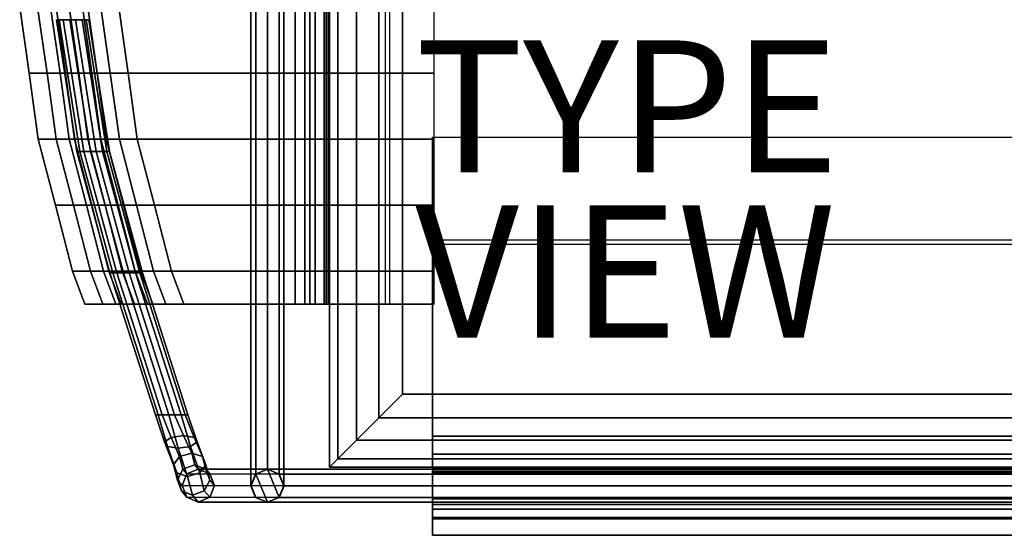
# Model space of a CAD drawing. Extents: x -10.1 to 12.5, y -11 to 11.
# Drawn here: x -10 to 4.9, y -11 to -3.2 of the extents above; entities that cross this region are included whole.
import ezdxf

# ---------------------------------------------------------------- set-up
doc = ezdxf.new("R2010")
doc.units = 0
doc.header["$MEASUREMENT"] = 0
for name, color, linetype in [('SEAT-FRAME', 5, 'CONTINUOUS'), ('SEAT-GLIDE', 5, 'CONTINUOUS'), ('SEAT-TYPE', 7, 'CONTINUOUS'), ('SEAT-UPHOLSTERY', 5, 'CONTINUOUS'), ('SEAT-VIEW', 7, 'CONTINUOUS')]:
    doc.layers.add(name, color=color, linetype=linetype)

msp = doc.modelspace()

# ---------------------------------------------------------------- linework, layer by layer
at = {"layer": 'SEAT-FRAME', "linetype": 'Continuous'}
for points in [[(-6.416, 10.078, 13.222), (-6.489, 10.255, 13.046), (-6.489, -10.245, 13.046), (-6.416, -10.07, 13.222)], [(-6.489, 10.255, 13.046), (-6.416, 10.078, 12.869), (-6.416, -10.07, 12.869), (-6.489, -10.245, 13.046)], [(-6.062, 10.078, 12.869), (-5.989, 10.255, 13.046), (-5.989, -10.245, 13.046), (-6.062, -10.07, 12.869)], [(-5.989, 10.255, 13.046), (-6.062, 10.078, 13.222), (-6.062, -10.07, 13.222), (-5.989, -10.245, 13.046)], [(-6.239, 10.005, 13.296), (-6.416, 10.078, 13.222), (-6.416, -10.07, 13.222), (-6.239, -9.995, 13.296)], [(-6.416, 10.078, 12.869), (-6.239, 10.005, 12.796), (-6.239, -9.995, 12.796), (-6.416, -10.07, 12.869)], [(-6.239, 10.005, 12.796), (-6.062, 10.078, 12.869), (-6.062, -10.07, 12.869), (-6.239, -9.995, 12.796)], [(-6.062, 10.078, 13.222), (-6.239, 10.005, 13.296), (-6.239, -9.995, 13.296), (-6.062, -10.07, 13.222)], [(-9.396, -3.187, 31.325), (-9.437, -3.187, 31.138), (-9.125, -5.182, 31.138), (-9.084, -5.182, 31.325)], [(-9.437, -3.187, 31.138), (-9.334, -3.187, 30.977), (-9.022, -5.182, 30.977), (-9.125, -5.182, 31.138)], [(-9.235, -3.187, 31.428), (-9.396, -3.187, 31.325), (-9.084, -5.182, 31.325), (-8.922, -5.182, 31.428)], [(-9.334, -3.187, 30.977), (-9.147, -3.187, 30.936), (-8.835, -5.182, 30.936), (-9.022, -5.182, 30.977)], [(-9.048, -3.187, 31.387), (-9.235, -3.187, 31.428), (-8.922, -5.182, 31.428), (-8.736, -5.182, 31.387)], [(-9.147, -3.187, 30.936), (-8.986, -3.187, 31.039), (-8.674, -5.182, 31.039), (-8.835, -5.182, 30.936)], [(-8.945, -3.187, 31.226), (-9.048, -3.187, 31.387), (-8.736, -5.182, 31.387), (-8.632, -5.182, 31.226)], [(-8.986, -3.187, 31.039), (-8.945, -3.187, 31.226), (-8.632, -5.182, 31.226), (-8.674, -5.182, 31.039)], [(-9.084, -5.182, 31.325), (-9.125, -5.182, 31.138), (-8.625, -7.022, 31.138), (-8.584, -7.022, 31.325)], [(-9.125, -5.182, 31.138), (-9.022, -5.182, 30.977), (-8.522, -7.022, 30.977), (-8.625, -7.022, 31.138)], [(-8.922, -5.182, 31.428), (-9.084, -5.182, 31.325), (-8.584, -7.022, 31.325), (-8.422, -7.022, 31.428)], [(-9.022, -5.182, 30.977), (-8.835, -5.183, 30.936), (-8.335, -7.022, 30.936), (-8.522, -7.022, 30.977)], [(-8.736, -5.182, 31.387), (-8.922, -5.182, 31.428), (-8.422, -7.022, 31.428), (-8.236, -7.022, 31.387)], [(-8.835, -5.183, 30.936), (-8.674, -5.182, 31.039), (-8.174, -7.022, 31.039), (-8.335, -7.022, 30.936)], [(-8.632, -5.182, 31.226), (-8.736, -5.182, 31.387), (-8.236, -7.022, 31.387), (-8.132, -7.022, 31.226)], [(-8.674, -5.182, 31.039), (-8.632, -5.182, 31.226), (-8.132, -7.022, 31.226), (-8.174, -7.022, 31.039)], [(-8.625, -7.022, 31.138), (-8.522, -7.022, 30.977), (-7.834, -9.173, 30.977), (-7.937, -9.173, 31.138)], [(-8.584, -7.022, 31.325), (-8.625, -7.022, 31.138), (-7.937, -9.173, 31.138), (-7.896, -9.173, 31.325)], [(-8.422, -7.022, 31.428), (-8.584, -7.022, 31.325), (-7.896, -9.173, 31.325), (-7.735, -9.173, 31.428)], [(-8.522, -7.022, 30.977), (-8.335, -7.022, 30.936), (-7.647, -9.173, 30.936), (-7.834, -9.173, 30.977)], [(-8.236, -7.022, 31.387), (-8.422, -7.022, 31.428), (-7.735, -9.173, 31.428), (-7.548, -9.173, 31.387)], [(-8.335, -7.022, 30.936), (-8.174, -7.022, 31.039), (-7.486, -9.173, 31.039), (-7.647, -9.173, 30.936)], [(-8.132, -7.022, 31.226), (-8.236, -7.022, 31.387), (-7.548, -9.173, 31.387), (-7.445, -9.173, 31.226)], [(-8.174, -7.022, 31.039), (-8.132, -7.022, 31.226), (-7.445, -9.173, 31.226), (-7.486, -9.173, 31.039)], [(-7.937, -9.173, 31.138), (-7.834, -9.173, 30.977), (-7.698, -9.513, 30.913), (-7.798, -9.58, 31.061)], [(-7.896, -9.173, 31.325), (-7.937, -9.173, 31.138), (-7.798, -9.58, 31.061), (-7.755, -9.648, 31.234)], [(-7.735, -9.173, 31.428), (-7.896, -9.173, 31.325), (-7.755, -9.648, 31.234), (-7.593, -9.676, 31.332)], [(-7.834, -9.173, 30.977), (-7.647, -9.173, 30.936), (-7.512, -9.485, 30.877), (-7.698, -9.513, 30.913)], [(-7.548, -9.173, 31.387), (-7.735, -9.173, 31.428), (-7.593, -9.676, 31.332), (-7.407, -9.648, 31.296)], [(-7.647, -9.173, 30.936), (-7.486, -9.173, 31.039), (-7.35, -9.513, 30.975), (-7.512, -9.485, 30.877)], [(-7.445, -9.173, 31.226), (-7.548, -9.173, 31.387), (-7.407, -9.648, 31.296), (-7.306, -9.58, 31.148)], [(-7.486, -9.173, 31.039), (-7.445, -9.173, 31.226), (-7.306, -9.58, 31.148), (-7.35, -9.513, 30.975)], [(-7.798, -9.58, 31.061), (-7.698, -9.513, 30.913), (-7.57, -9.801, 30.725), (-7.664, -9.926, 30.836)], [(-7.698, -9.513, 30.913), (-7.512, -9.485, 30.877), (-7.387, -9.749, 30.705), (-7.57, -9.801, 30.725)], [(-7.512, -9.485, 30.877), (-7.35, -9.513, 30.975), (-7.222, -9.801, 30.787), (-7.387, -9.749, 30.705)], [(-7.35, -9.513, 30.975), (-7.306, -9.58, 31.148), (-7.172, -9.926, 30.923), (-7.222, -9.801, 30.787)], [(-7.755, -9.648, 31.234), (-7.798, -9.58, 31.061), (-7.664, -9.926, 30.836), (-7.614, -10.051, 30.972)], [(-7.593, -9.676, 31.332), (-7.755, -9.648, 31.234), (-7.614, -10.051, 30.972), (-7.449, -10.103, 31.053)], [(-7.407, -9.648, 31.296), (-7.593, -9.676, 31.332), (-7.449, -10.103, 31.053), (-7.266, -10.051, 31.034)], [(-7.306, -9.58, 31.148), (-7.407, -9.648, 31.296), (-7.266, -10.051, 31.034), (-7.172, -9.926, 30.923)], [(-7.664, -9.926, 30.836), (-7.57, -9.801, 30.725), (-7.52, -9.995, 30.444), (-7.604, -10.158, 30.497)], [(-7.57, -9.801, 30.725), (-7.387, -9.749, 30.705), (-7.341, -9.927, 30.447), (-7.52, -9.995, 30.444)], [(-7.387, -9.749, 30.705), (-7.222, -9.801, 30.787), (-7.172, -9.995, 30.506), (-7.341, -9.927, 30.447)], [(-7.222, -9.801, 30.787), (-7.172, -9.926, 30.923), (-7.112, -10.158, 30.585), (-7.172, -9.995, 30.506)], [(-7.614, -10.051, 30.972), (-7.664, -9.926, 30.836), (-7.604, -10.158, 30.497), (-7.544, -10.321, 30.577)], [(-7.604, -10.158, 30.497), (-7.52, -9.995, 30.444), (-7.461, -10.064, 30.11), (-7.533, -10.241, 30.097)], [(-7.52, -9.995, 30.444), (-7.341, -9.927, 30.447), (-7.287, -9.991, 30.141), (-7.461, -10.064, 30.11)], [(-7.461, -10.064, 30.11), (-7.287, -9.991, 30.141), (-6.241, -9.995, 24.248), (-6.418, -10.068, 24.248)], [(-7.341, -9.927, 30.447), (-7.172, -9.995, 30.506), (-7.113, -10.064, 30.172), (-7.287, -9.991, 30.141)], [(-7.287, -9.991, 30.141), (-7.113, -10.064, 30.172), (-6.064, -10.068, 24.248), (-6.241, -9.995, 24.248)], [(-7.172, -9.926, 30.923), (-7.266, -10.051, 31.034), (-7.196, -10.321, 30.639), (-7.112, -10.158, 30.585)], [(-7.172, -9.995, 30.506), (-7.112, -10.158, 30.585), (-7.041, -10.241, 30.185), (-7.113, -10.064, 30.172)], [(-7.449, -10.103, 31.053), (-7.614, -10.051, 30.972), (-7.544, -10.321, 30.577), (-7.375, -10.389, 30.635)], [(-7.533, -10.241, 30.097), (-7.461, -10.064, 30.11), (-6.418, -10.068, 24.248), (-6.491, -10.245, 24.248)], [(-7.266, -10.051, 31.034), (-7.449, -10.103, 31.053), (-7.375, -10.389, 30.635), (-7.196, -10.321, 30.639)], [(-7.113, -10.064, 30.172), (-7.041, -10.241, 30.185), (-5.991, -10.245, 24.248), (-6.064, -10.068, 24.248)], [(-6.491, -10.245, 24.248), (-6.418, -10.068, 24.248), (-6.414, -10.068), (-6.487, -10.245)], [(-6.418, -10.068, 24.248), (-6.241, -9.995, 24.248), (-6.237, -9.995), (-6.414, -10.068)], [(-6.065, -10.068, 23.76), (-6.241, -9.995, 23.937), (10.317, -9.995, 23.937), (10.317, -10.068, 23.76)], [(-6.241, -9.995, 23.937), (-6.065, -10.068, 24.113), (10.317, -10.068, 24.113), (10.317, -9.995, 23.937)], [(-6.241, -9.995, 24.248), (-6.064, -10.068, 24.248), (-6.06, -10.068), (-6.237, -9.995)], [(-6.061, -10.068, 15.885), (-6.238, -9.995, 16.062), (11.387, -9.995, 16.062), (11.212, -10.068, 15.885)], [(-6.238, -9.995, 16.062), (-6.061, -10.068, 16.238), (11.212, -10.068, 16.238), (11.387, -9.995, 16.062)], [(-6.061, -10.068, 5.885), (-6.238, -9.995, 6.062), (11.387, -9.995, 6.062), (11.212, -10.068, 5.885)], [(-6.238, -9.995, 6.062), (-6.061, -10.068, 6.238), (11.212, -10.068, 6.238), (11.387, -9.995, 6.062)], [(-5.99, -10.245, 23.687), (-6.065, -10.068, 23.76), (10.317, -10.068, 23.76), (10.317, -10.245, 23.687)], [(-6.065, -10.068, 24.113), (-5.99, -10.245, 24.187), (10.317, -10.245, 24.187), (10.317, -10.068, 24.113)], [(-6.064, -10.068, 24.248), (-5.991, -10.245, 24.248), (-5.987, -10.245), (-6.06, -10.068)], [(-5.988, -10.245, 15.812), (-6.061, -10.068, 15.885), (11.212, -10.068, 15.885), (11.137, -10.245, 15.812)], [(-6.061, -10.068, 16.238), (-5.988, -10.245, 16.312), (11.137, -10.245, 16.312), (11.212, -10.068, 16.238)], [(-5.988, -10.245, 5.812), (-6.061, -10.068, 5.885), (11.212, -10.068, 5.885), (11.137, -10.245, 5.812)], [(-6.061, -10.068, 6.238), (-5.988, -10.245, 6.312), (11.137, -10.245, 6.312), (11.212, -10.068, 6.238)], [(-7.544, -10.321, 30.577), (-7.604, -10.158, 30.497), (-7.533, -10.241, 30.097), (-7.461, -10.418, 30.11)], [(-7.461, -10.418, 30.11), (-7.533, -10.241, 30.097), (-6.491, -10.245, 24.248), (-6.418, -10.422, 24.248)], [(-7.112, -10.158, 30.585), (-7.196, -10.321, 30.639), (-7.113, -10.418, 30.172), (-7.041, -10.241, 30.185)], [(-7.041, -10.241, 30.185), (-7.113, -10.418, 30.172), (-6.064, -10.422, 24.248), (-5.991, -10.245, 24.248)], [(-6.418, -10.422, 24.248), (-6.491, -10.245, 24.248), (-6.487, -10.245), (-6.414, -10.422)], [(-5.99, -10.245, 24.187), (-6.065, -10.422, 24.113), (10.317, -10.422, 24.113), (10.317, -10.245, 24.187)], [(-6.065, -10.422, 23.76), (-5.99, -10.245, 23.687), (10.317, -10.245, 23.687), (10.317, -10.422, 23.76)], [(-5.991, -10.245, 24.248), (-6.064, -10.422, 24.248), (-6.06, -10.422), (-5.987, -10.245)], [(-5.988, -10.245, 16.312), (-6.061, -10.422, 16.238), (11.212, -10.422, 16.238), (11.137, -10.245, 16.312)], [(-6.061, -10.422, 15.885), (-5.988, -10.245, 15.812), (11.137, -10.245, 15.812), (11.212, -10.422, 15.885)], [(-5.988, -10.245, 6.312), (-6.061, -10.422, 6.238), (11.212, -10.422, 6.238), (11.137, -10.245, 6.312)], [(-6.061, -10.422, 5.885), (-5.988, -10.245, 5.812), (11.137, -10.245, 5.812), (11.212, -10.422, 5.885)], [(-7.375, -10.389, 30.635), (-7.544, -10.321, 30.577), (-7.461, -10.418, 30.11), (-7.287, -10.491, 30.141)], [(-7.287, -10.491, 30.141), (-7.461, -10.418, 30.11), (-6.418, -10.422, 24.248), (-6.241, -10.495, 24.248)], [(-7.196, -10.321, 30.639), (-7.375, -10.389, 30.635), (-7.287, -10.491, 30.141), (-7.113, -10.418, 30.172)], [(-7.113, -10.418, 30.172), (-7.287, -10.491, 30.141), (-6.241, -10.495, 24.248), (-6.064, -10.422, 24.248)], [(-6.241, -10.495, 24.248), (-6.418, -10.422, 24.248), (-6.414, -10.422), (-6.237, -10.495)], [(-6.065, -10.422, 24.113), (-6.241, -10.495, 23.937), (10.317, -10.495, 23.937), (10.317, -10.422, 24.113)], [(-6.241, -10.495, 23.937), (-6.065, -10.422, 23.76), (10.317, -10.422, 23.76), (10.317, -10.495, 23.937)], [(-6.064, -10.422, 24.248), (-6.241, -10.495, 24.248), (-6.237, -10.495), (-6.06, -10.422)], [(-6.061, -10.422, 16.238), (-6.238, -10.495, 16.062), (11.387, -10.495, 16.062), (11.212, -10.422, 16.238)], [(-6.238, -10.495, 16.062), (-6.061, -10.422, 15.885), (11.212, -10.422, 15.885), (11.387, -10.495, 16.062)], [(-6.061, -10.422, 6.238), (-6.238, -10.495, 6.062), (11.387, -10.495, 6.062), (11.212, -10.422, 6.238)], [(-6.238, -10.495, 6.062), (-6.061, -10.422, 5.885), (11.212, -10.422, 5.885), (11.387, -10.495, 6.062)]]:
    msp.add_3dface(points, dxfattribs=at)
at = {"layer": 'SEAT-GLIDE', "linetype": 'Continuous'}
for points in [[(-6.414, -10.068), (-6.414, -10.068, -0.125), (-6.487, -10.245, -0.125), (-6.487, -10.245)], [(-6.414, -10.068), (-6.487, -10.245), (-6.414, -10.422), (-6.237, -10.495)], [(-6.414, -10.422, -0.125), (-6.487, -10.245, -0.125), (-6.414, -10.068, -0.125), (-6.237, -10.495, -0.125)], [(-6.237, -9.995), (-6.237, -9.995, -0.125), (-6.414, -10.068, -0.125), (-6.414, -10.068)], [(-6.414, -10.068), (-6.237, -10.495), (-6.06, -10.422), (-6.237, -9.995)], [(-6.06, -10.422, -0.125), (-6.237, -10.495, -0.125), (-6.414, -10.068, -0.125), (-6.237, -9.995, -0.125)], [(-6.06, -10.068), (-6.06, -10.068, -0.125), (-6.237, -9.995, -0.125), (-6.237, -9.995)], [(-6.06, -10.068), (-6.237, -9.995), (-6.06, -10.422), (-5.987, -10.245)], [(-6.06, -10.422, -0.125), (-6.237, -9.995, -0.125), (-6.06, -10.068, -0.125), (-5.987, -10.245, -0.125)], [(-5.987, -10.245), (-5.987, -10.245, -0.125), (-6.06, -10.068, -0.125), (-6.06, -10.068)], [(-6.487, -10.245), (-6.487, -10.245, -0.125), (-6.414, -10.422, -0.125), (-6.414, -10.422)], [(-6.06, -10.422), (-6.06, -10.422, -0.125), (-5.987, -10.245, -0.125), (-5.987, -10.245)], [(-6.414, -10.422), (-6.414, -10.422, -0.125), (-6.237, -10.495, -0.125), (-6.237, -10.495)], [(-6.237, -10.495), (-6.237, -10.495, -0.125), (-6.06, -10.422, -0.125), (-6.06, -10.422)]]:
    msp.add_3dface(points, dxfattribs=at)
at = {"layer": 'SEAT-UPHOLSTERY', "linetype": 'Continuous'}
for points in [[(-5.172, 9.878, 17.278), (-5.299, 10.005, 16.812), (-5.299, -9.964, 16.812), (-5.172, -9.837, 17.278)], [(-5.299, 10.005, 16.312), (12.451, 10.005, 16.312), (12.451, -9.964, 16.312), (-5.299, -9.964, 16.312)], [(-5.299, 10.005, 16.812), (-5.299, 10.005, 16.312), (-5.299, -9.964, 16.312), (-5.299, -9.964, 16.812)], [(-4.89, 9.596, 17.589), (-5.172, 9.878, 17.278), (-5.172, -9.837, 17.278), (-4.89, -9.555, 17.589)], [(-4.552, 9.258, 17.759), (-4.89, 9.596, 17.589), (-4.89, -9.555, 17.589), (-4.552, -9.216, 17.759)], [(-4.194, 8.9, 17.812), (-4.552, 9.258, 17.759), (-4.552, -9.216, 17.759), (-4.194, -8.859, 17.812)], [(11.346, -8.859, 17.812), (11.346, 8.9, 17.812), (-4.194, 8.9, 17.812), (-4.194, -8.859, 17.812)], [(-9.578, -3.995, 31.666), (-9.722, -2.995, 31.666), (-9.993, -2.995, 31.188), (-9.849, -3.995, 31.188)], [(-9.849, -3.995, 31.188), (-9.993, -2.995, 31.188), (-5.818, -2.995, 16.469), (-5.818, -3.995, 16.469)], [(-9.099, -3.995, 31.812), (-9.243, -2.995, 31.812), (-9.722, -2.995, 31.666), (-9.578, -3.995, 31.666)], [(-9.442, -2.995, 31.386), (-9.298, -3.995, 31.386), (-9.381, -3.995, 31.188), (-9.524, -2.995, 31.188)], [(-5.599, -2.995, 16.469), (-9.524, -2.995, 31.188), (-9.381, -3.995, 31.188), (-5.599, -3.995, 16.469)], [(-9.243, -2.995, 31.469), (-9.099, -3.995, 31.469), (-9.298, -3.995, 31.386), (-9.442, -2.995, 31.386)], [(-9.044, -2.995, 31.386), (-8.9, -3.995, 31.386), (-9.099, -3.995, 31.469), (-9.243, -2.995, 31.469)], [(-8.621, -3.995, 31.666), (-8.764, -2.995, 31.666), (-9.243, -2.995, 31.812), (-9.099, -3.995, 31.812)], [(-8.962, -2.995, 31.188), (-8.818, -3.995, 31.188), (-8.9, -3.995, 31.386), (-9.044, -2.995, 31.386)], [(-8.818, -3.995, 31.188), (-8.962, -2.995, 31.188), (-5.599, -2.995, 16.469), (-5.599, -3.995, 16.469)], [(-8.349, -3.995, 31.188), (-8.493, -2.995, 31.188), (-8.764, -2.995, 31.666), (-8.621, -3.995, 31.666)], [(-5.381, -2.995, 16.469), (-8.493, -2.995, 31.188), (-8.349, -3.995, 31.188), (-5.381, -3.995, 16.469)], [(-5.818, -2.995, 16.469), (-5.672, -2.995, 16.115), (-5.672, -3.995, 16.115), (-5.818, -3.995, 16.469)], [(-5.672, -2.995, 16.115), (-5.349, -2.995, 15.969), (-5.349, -3.995, 15.969), (-5.672, -3.995, 16.115)], [(-5.599, -3.995, 16.469), (-5.517, -3.995, 16.27), (-5.517, -2.995, 16.27), (-5.599, -2.995, 16.469)], [(-5.517, -3.995, 16.27), (-5.349, -3.995, 16.188), (-5.349, -2.995, 16.188), (-5.517, -2.995, 16.27)], [(-5.32, -3.995, 16.313), (-5.32, -2.995, 16.313), (-5.381, -2.995, 16.469), (-5.381, -3.995, 16.469)], [(-4.387, -2.995, 16.312), (-5.349, -2.995, 16.188), (-5.349, -3.995, 16.188), (-4.387, -3.995, 16.312)], [(-5.349, -3.995, 15.969), (-5.349, -2.995, 15.969), (-3.718, -2.995, 16.312), (-3.718, -3.995, 16.312)], [(-4.449, -3.995, 16.312), (-4.449, -2.995, 16.312), (-5.32, -2.995, 16.313), (-5.32, -3.995, 16.313)], [(-9.44, -4.995, 31.666), (-9.578, -3.995, 31.666), (-9.849, -3.995, 31.188), (-9.712, -4.995, 31.188)], [(-9.712, -4.995, 31.188), (-9.849, -3.995, 31.188), (-5.818, -3.995, 16.469), (-5.818, -4.995, 16.469)], [(-8.962, -4.995, 31.812), (-9.099, -3.995, 31.812), (-9.578, -3.995, 31.666), (-9.44, -4.995, 31.666)], [(-9.298, -3.995, 31.386), (-9.161, -4.995, 31.386), (-9.243, -4.995, 31.188), (-9.381, -3.995, 31.188)], [(-5.599, -3.995, 16.469), (-9.381, -3.995, 31.188), (-9.243, -4.995, 31.188), (-5.599, -4.995, 16.469)], [(-9.099, -3.995, 31.469), (-8.962, -4.995, 31.469), (-9.161, -4.995, 31.386), (-9.298, -3.995, 31.386)], [(-8.9, -3.995, 31.386), (-8.763, -4.995, 31.386), (-8.962, -4.995, 31.469), (-9.099, -3.995, 31.469)], [(-8.483, -4.995, 31.666), (-8.621, -3.995, 31.666), (-9.099, -3.995, 31.812), (-8.962, -4.995, 31.812)], [(-8.818, -3.995, 31.188), (-8.681, -4.995, 31.188), (-8.763, -4.995, 31.386), (-8.9, -3.995, 31.386)], [(-8.681, -4.995, 31.188), (-8.818, -3.995, 31.188), (-5.599, -3.995, 16.469), (-5.599, -4.995, 16.469)], [(-8.212, -4.995, 31.188), (-8.349, -3.995, 31.188), (-8.621, -3.995, 31.666), (-8.483, -4.995, 31.666)], [(-5.381, -3.995, 16.469), (-8.349, -3.995, 31.188), (-8.212, -4.995, 31.188), (-5.381, -4.995, 16.469)], [(-5.818, -3.995, 16.469), (-5.672, -3.995, 16.115), (-5.672, -4.995, 16.115), (-5.818, -4.995, 16.469)], [(-5.672, -3.995, 16.115), (-5.349, -3.995, 15.969), (-5.349, -4.995, 15.969), (-5.672, -4.995, 16.115)], [(-5.599, -4.995, 16.469), (-5.517, -4.995, 16.27), (-5.517, -3.995, 16.27), (-5.599, -3.995, 16.469)], [(-5.517, -4.995, 16.27), (-5.349, -4.995, 16.188), (-5.349, -3.995, 16.188), (-5.517, -3.995, 16.27)], [(-5.32, -4.995, 16.313), (-5.32, -3.995, 16.313), (-5.381, -3.995, 16.469), (-5.381, -4.995, 16.469)], [(-4.387, -3.995, 16.312), (-5.349, -3.995, 16.188), (-5.349, -4.995, 16.188), (-4.387, -4.995, 16.312)], [(-5.349, -4.995, 15.969), (-5.349, -3.995, 15.969), (-3.718, -3.995, 16.312), (-3.718, -4.995, 16.312)], [(-4.449, -4.995, 16.312), (-4.449, -3.995, 16.312), (-5.32, -3.995, 16.313), (-5.32, -4.995, 16.313)], [(-9.178, -5.995, 31.666), (-9.44, -4.995, 31.666), (-9.712, -4.995, 31.188), (-9.449, -5.995, 31.188)], [(-9.449, -5.995, 31.188), (-9.712, -4.995, 31.188), (-5.818, -4.995, 16.469), (-5.818, -5.995, 16.469)], [(-8.699, -5.995, 31.812), (-8.962, -4.995, 31.812), (-9.44, -4.995, 31.666), (-9.178, -5.995, 31.666)], [(-9.161, -4.995, 31.386), (-8.898, -5.995, 31.386), (-8.981, -5.995, 31.188), (-9.243, -4.995, 31.188)], [(-5.599, -4.995, 16.469), (-9.243, -4.995, 31.188), (-8.981, -5.995, 31.188), (-5.599, -5.995, 16.469)], [(-8.962, -4.995, 31.469), (-8.699, -5.995, 31.469), (-8.898, -5.995, 31.386), (-9.161, -4.995, 31.386)], [(-8.763, -4.995, 31.386), (-8.5, -5.995, 31.386), (-8.699, -5.995, 31.469), (-8.962, -4.995, 31.469)], [(-8.221, -5.995, 31.666), (-8.483, -4.995, 31.666), (-8.962, -4.995, 31.812), (-8.699, -5.995, 31.812)], [(-8.681, -4.995, 31.188), (-8.418, -5.995, 31.188), (-8.5, -5.995, 31.386), (-8.763, -4.995, 31.386)], [(-8.418, -5.995, 31.188), (-8.681, -4.995, 31.188), (-5.599, -4.995, 16.469), (-5.599, -5.995, 16.469)], [(-7.949, -5.995, 31.188), (-8.212, -4.995, 31.188), (-8.483, -4.995, 31.666), (-8.221, -5.995, 31.666)], [(-5.381, -4.995, 16.469), (-8.212, -4.995, 31.188), (-7.949, -5.995, 31.188), (-5.381, -5.995, 16.469)], [(-5.818, -4.995, 16.469), (-5.672, -4.995, 16.115), (-5.672, -5.995, 16.115), (-5.818, -5.995, 16.469)], [(-5.672, -4.995, 16.115), (-5.349, -4.995, 15.969), (-5.349, -5.995, 15.969), (-5.672, -5.995, 16.115)], [(-5.599, -5.995, 16.469), (-5.517, -5.995, 16.27), (-5.517, -4.995, 16.27), (-5.599, -4.995, 16.469)], [(-5.517, -5.995, 16.27), (-5.349, -5.995, 16.188), (-5.349, -4.995, 16.188), (-5.517, -4.995, 16.27)], [(-5.32, -5.995, 16.313), (-5.32, -4.995, 16.313), (-5.381, -4.995, 16.469), (-5.381, -5.995, 16.469)], [(-4.387, -4.995, 16.312), (-5.349, -4.995, 16.188), (-5.349, -5.995, 16.188), (-4.387, -5.995, 16.312)], [(-5.349, -5.995, 15.969), (-5.349, -4.995, 15.969), (-3.718, -4.995, 16.312), (-3.718, -5.995, 16.312)], [(-4.449, -5.995, 16.312), (-4.449, -4.995, 16.312), (-5.32, -4.995, 16.313), (-5.32, -5.995, 16.313)], [(-3.737, -4.964, 16.312), (-3.737, -10.245, 15.562), (-3.737, -10.245, 15.781), (-3.737, -6.526, 16.312)], [(9.013, -10.245, 15.562), (-3.737, -10.245, 15.562), (-3.737, -4.964, 16.312), (9.013, -4.964, 16.312)], [(-8.922, -6.995, 31.666), (-9.178, -5.995, 31.666), (-9.449, -5.995, 31.188), (-9.193, -6.995, 31.188)], [(-9.193, -6.995, 31.188), (-9.449, -5.995, 31.188), (-5.818, -5.995, 16.469), (-5.818, -6.995, 16.469)], [(-8.443, -6.995, 31.812), (-8.699, -5.995, 31.812), (-9.178, -5.995, 31.666), (-8.922, -6.995, 31.666)], [(-8.898, -5.995, 31.386), (-8.642, -6.995, 31.386), (-8.724, -6.995, 31.188), (-8.981, -5.995, 31.188)], [(-5.599, -5.995, 16.469), (-8.981, -5.995, 31.188), (-8.724, -6.995, 31.188), (-5.599, -6.995, 16.469)], [(-8.699, -5.995, 31.469), (-8.443, -6.995, 31.469), (-8.642, -6.995, 31.386), (-8.898, -5.995, 31.386)], [(-8.5, -5.995, 31.386), (-8.244, -6.995, 31.386), (-8.443, -6.995, 31.469), (-8.699, -5.995, 31.469)], [(-7.964, -6.995, 31.666), (-8.221, -5.995, 31.666), (-8.699, -5.995, 31.812), (-8.443, -6.995, 31.812)], [(-8.418, -5.995, 31.188), (-8.162, -6.995, 31.188), (-8.244, -6.995, 31.386), (-8.5, -5.995, 31.386)], [(-8.162, -6.995, 31.188), (-8.418, -5.995, 31.188), (-5.599, -5.995, 16.469), (-5.599, -6.995, 16.469)], [(-7.693, -6.995, 31.188), (-7.949, -5.995, 31.188), (-8.221, -5.995, 31.666), (-7.964, -6.995, 31.666)], [(-5.381, -5.995, 16.469), (-7.949, -5.995, 31.188), (-7.693, -6.995, 31.188), (-5.381, -6.995, 16.469)], [(-5.818, -5.995, 16.469), (-5.672, -5.995, 16.115), (-5.672, -6.995, 16.115), (-5.818, -6.995, 16.469)], [(-5.672, -5.995, 16.115), (-5.349, -5.995, 15.969), (-5.349, -6.995, 15.969), (-5.672, -6.995, 16.115)], [(-5.599, -6.995, 16.469), (-5.517, -6.995, 16.27), (-5.517, -5.995, 16.27), (-5.599, -5.995, 16.469)], [(-5.517, -6.995, 16.27), (-5.349, -6.995, 16.188), (-5.349, -5.995, 16.188), (-5.517, -5.995, 16.27)], [(-5.32, -6.995, 16.313), (-5.32, -5.995, 16.313), (-5.381, -5.995, 16.469), (-5.381, -6.995, 16.469)], [(-4.387, -5.995, 16.312), (-5.349, -5.995, 16.188), (-5.349, -6.995, 16.188), (-4.387, -6.995, 16.312)], [(-5.349, -6.995, 15.969), (-5.349, -5.995, 15.969), (-3.718, -5.995, 16.312), (-3.718, -6.995, 16.312)], [(-4.449, -6.995, 16.312), (-4.449, -5.995, 16.312), (-5.32, -5.995, 16.313), (-5.32, -6.995, 16.313)], [(-3.737, -6.526, 16.312), (-3.737, -10.245, 15.781), (9.013, -10.245, 15.781), (9.013, -6.526, 16.312)], [(-3.737, -10.055, 16.218), (-3.737, -9.966, 16.313), (-3.737, -6.589, 16.312), (-3.737, -9.62, 15.875)], [(9.013, -6.589, 16.312), (-3.737, -6.589, 16.312), (-3.737, -9.966, 16.313), (9.013, -9.966, 16.313)], [(-8.734, -7.495, 31.666), (-8.922, -6.995, 31.666), (-9.193, -6.995, 31.188), (-9.006, -7.495, 31.188)], [(-9.006, -7.495, 31.188), (-9.193, -6.995, 31.188), (-5.818, -6.995, 16.469), (-5.818, -7.495, 16.469)], [(-8.256, -7.495, 31.812), (-8.443, -6.995, 31.812), (-8.922, -6.995, 31.666), (-8.734, -7.495, 31.666)], [(-8.642, -6.995, 31.386), (-8.454, -7.495, 31.386), (-8.537, -7.495, 31.188), (-8.724, -6.995, 31.188)], [(-5.599, -6.995, 16.469), (-8.724, -6.995, 31.188), (-8.537, -7.495, 31.188), (-5.599, -7.495, 16.469)], [(-8.443, -6.995, 31.469), (-8.256, -7.495, 31.469), (-8.454, -7.495, 31.386), (-8.642, -6.995, 31.386)], [(-8.244, -6.995, 31.386), (-8.057, -7.495, 31.386), (-8.256, -7.495, 31.469), (-8.443, -6.995, 31.469)], [(-7.777, -7.495, 31.666), (-7.964, -6.995, 31.666), (-8.443, -6.995, 31.812), (-8.256, -7.495, 31.812)], [(-8.162, -6.995, 31.188), (-7.974, -7.495, 31.188), (-8.057, -7.495, 31.386), (-8.244, -6.995, 31.386)], [(-7.974, -7.495, 31.188), (-8.162, -6.995, 31.188), (-5.599, -6.995, 16.469), (-5.599, -7.495, 16.469)], [(-7.506, -7.495, 31.188), (-7.693, -6.995, 31.188), (-7.964, -6.995, 31.666), (-7.777, -7.495, 31.666)], [(-5.381, -6.995, 16.469), (-7.693, -6.995, 31.188), (-7.506, -7.495, 31.188), (-5.381, -7.495, 16.469)], [(-5.818, -6.995, 16.469), (-5.672, -6.995, 16.115), (-5.672, -7.495, 16.115), (-5.818, -7.495, 16.469)], [(-5.672, -6.995, 16.115), (-5.349, -6.995, 15.969), (-5.349, -7.495, 15.969), (-5.672, -7.495, 16.115)], [(-5.599, -7.495, 16.469), (-5.517, -7.495, 16.27), (-5.517, -6.995, 16.27), (-5.599, -6.995, 16.469)], [(-5.517, -7.495, 16.27), (-5.349, -7.495, 16.188), (-5.349, -6.995, 16.188), (-5.517, -6.995, 16.27)], [(-5.32, -7.495, 16.313), (-5.32, -6.995, 16.313), (-5.381, -6.995, 16.469), (-5.381, -7.495, 16.469)], [(-4.387, -6.995, 16.312), (-5.349, -6.995, 16.188), (-5.349, -7.495, 16.188), (-4.387, -7.495, 16.312)], [(-5.349, -7.495, 15.969), (-5.349, -6.995, 15.969), (-3.718, -6.995, 16.312), (-3.718, -7.495, 16.312)], [(-4.449, -7.495, 16.312), (-4.449, -6.995, 16.312), (-5.32, -6.995, 16.313), (-5.32, -7.495, 16.313)], [(-8.734, -7.495, 31.666), (-9.006, -7.495, 31.188), (-8.537, -7.495, 31.188), (-8.454, -7.495, 31.386)], [(-5.818, -7.495, 16.469), (-5.599, -7.495, 16.469), (-8.537, -7.495, 31.188), (-9.006, -7.495, 31.188)], [(-8.734, -7.495, 31.666), (-8.454, -7.495, 31.386), (-8.256, -7.495, 31.469), (-8.256, -7.495, 31.812)], [(-7.777, -7.495, 31.666), (-8.256, -7.495, 31.812), (-8.256, -7.495, 31.469), (-8.057, -7.495, 31.386)], [(-7.777, -7.495, 31.666), (-8.057, -7.495, 31.386), (-7.974, -7.495, 31.188), (-7.506, -7.495, 31.188)], [(-5.381, -7.495, 16.469), (-7.506, -7.495, 31.188), (-7.974, -7.495, 31.188), (-5.599, -7.495, 16.469)], [(-5.599, -7.495, 16.469), (-5.818, -7.495, 16.469), (-5.672, -7.495, 16.115), (-5.517, -7.495, 16.27)], [(-5.349, -7.495, 16.188), (-5.517, -7.495, 16.27), (-5.672, -7.495, 16.115), (-5.349, -7.495, 15.969)], [(-5.381, -7.495, 16.469), (-5.599, -7.495, 16.469), (-5.41, -7.495, 16.218), (-5.32, -7.495, 16.313)], [(-4.449, -7.495, 16.312), (-5.32, -7.495, 16.313), (-5.41, -7.495, 16.218), (-4.974, -7.495, 16.219)], [(-5.349, -7.495, 16.188), (-5.349, -7.495, 15.969), (-3.718, -7.495, 16.312), (-4.387, -7.495, 16.312)], [(-4.194, -8.859, 17.812), (-4.552, -9.216, 17.759), (11.703, -9.216, 17.759), (11.346, -8.859, 17.812)], [(-4.552, -9.216, 17.759), (-4.89, -9.555, 17.589), (12.042, -9.555, 17.589), (11.703, -9.216, 17.759)], [(-3.737, -9.964, 23.938), (-3.737, -10.046, 24.136), (-3.737, -9.766, 24.416), (-3.737, -9.495, 23.938)], [(-3.737, -9.964, 23.938), (-3.737, -9.495, 23.938), (-3.737, -10.026, 16.469), (-3.737, -10.245, 16.469)], [(9.013, -9.495, 23.938), (-3.737, -9.495, 23.938), (-3.737, -9.766, 24.416), (9.013, -9.766, 24.416)], [(-3.737, -10.026, 16.469), (-3.737, -9.495, 23.938), (9.013, -9.495, 23.938), (9.013, -10.026, 16.469)], [(-4.89, -9.555, 17.589), (-5.172, -9.837, 17.278), (12.324, -9.837, 17.278), (12.042, -9.555, 17.589)], [(-5.172, -9.837, 17.278), (-5.299, -9.964, 16.812), (12.451, -9.964, 16.812), (12.324, -9.837, 17.278)], [(-3.737, -10.245, 24.219), (-3.737, -10.245, 24.562), (-3.737, -9.766, 24.416), (-3.737, -10.046, 24.136)], [(9.013, -9.766, 24.416), (-3.737, -9.766, 24.416), (-3.737, -10.245, 24.562), (9.013, -10.245, 24.562)], [(12.451, -9.964, 16.812), (-5.299, -9.964, 16.812), (-5.299, -9.964, 16.312), (12.451, -9.964, 16.312)], [(-3.737, -9.964, 23.938), (9.013, -9.964, 23.938), (9.013, -10.046, 24.136), (-3.737, -10.046, 24.136)], [(9.013, -9.964, 23.938), (-3.737, -9.964, 23.938), (-3.737, -10.245, 16.469), (9.013, -10.245, 16.469)], [(-3.737, -10.055, 16.218), (-3.737, -10.245, 16.469), (-3.737, -10.026, 16.469), (-3.737, -9.966, 16.313)], [(9.013, -9.966, 16.313), (-3.737, -9.966, 16.313), (-3.737, -10.026, 16.469), (9.013, -10.026, 16.469)], [(-3.737, -10.046, 24.136), (9.013, -10.046, 24.136), (9.013, -10.245, 24.219), (-3.737, -10.245, 24.219)], [(-3.737, -10.245, 24.219), (-3.737, -10.444, 24.136), (-3.737, -10.723, 24.416), (-3.737, -10.245, 24.562)], [(-3.737, -10.598, 15.709), (-3.737, -10.444, 15.864), (-3.737, -10.245, 15.781), (-3.737, -10.245, 15.562)], [(9.013, -10.444, 15.864), (9.013, -10.245, 15.781), (-3.737, -10.245, 15.781), (-3.737, -10.444, 15.864)], [(-3.737, -10.598, 15.709), (-3.737, -10.245, 15.562), (9.013, -10.245, 15.562), (9.013, -10.598, 15.709)], [(-3.737, -10.245, 24.219), (9.013, -10.245, 24.219), (9.013, -10.444, 24.136), (-3.737, -10.444, 24.136)], [(9.013, -10.245, 24.562), (-3.737, -10.245, 24.562), (-3.737, -10.723, 24.416), (9.013, -10.723, 24.416)], [(-3.737, -10.526, 23.938), (-3.737, -10.995, 23.938), (-3.737, -10.723, 24.416), (-3.737, -10.444, 24.136)], [(-3.737, -10.598, 15.709), (-3.737, -10.745, 16.062), (-3.737, -10.526, 16.062), (-3.737, -10.444, 15.864)], [(9.013, -10.526, 16.062), (9.013, -10.444, 15.864), (-3.737, -10.444, 15.864), (-3.737, -10.526, 16.062)], [(-3.737, -10.444, 24.136), (9.013, -10.444, 24.136), (9.013, -10.526, 23.938), (-3.737, -10.526, 23.938)], [(-3.737, -10.526, 23.938), (-3.737, -10.526, 16.062), (-3.737, -10.745, 16.062), (-3.737, -10.995, 23.938)], [(-3.737, -10.526, 16.062), (-3.737, -10.526, 23.938), (9.013, -10.526, 23.938), (9.013, -10.526, 16.062)], [(-3.737, -10.745, 16.062), (-3.737, -10.598, 15.709), (9.013, -10.598, 15.709), (9.013, -10.745, 16.062)], [(9.013, -10.723, 24.416), (-3.737, -10.723, 24.416), (-3.737, -10.995, 23.938), (9.013, -10.995, 23.938)], [(9.013, -10.995, 23.938), (-3.737, -10.995, 23.938), (-3.737, -10.745, 16.062), (9.013, -10.745, 16.062)]]:
    msp.add_3dface(points, dxfattribs=at)

# ---------------------------------------------------------------- texts
at = {"layer": 'SEAT-TYPE', "flags": 2}
msp.add_attdef('TYPE', (-4, -5.5), 'SEAT', height=2, dxfattribs=at)
at = {"layer": 'SEAT-VIEW', "flags": 2}
msp.add_attdef('VIEW', (-4, -8), 'T', height=2, dxfattribs=at)

doc.saveas('drawing.dxf')
